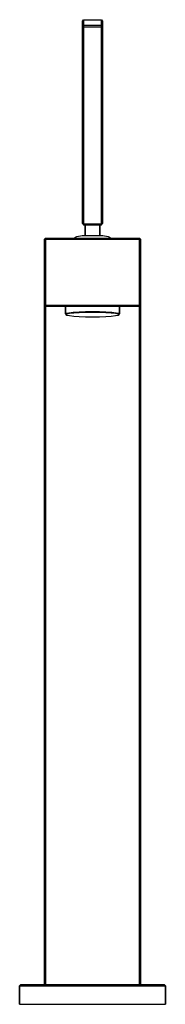
# Model space of a CAD drawing. Extents: x 0 to 59, y 0 to 398.
import ezdxf

# ---------------------------------------------------------------- set-up
doc = ezdxf.new("R2010")
doc.units = 0
doc.header["$MEASUREMENT"] = 0

msp = doc.modelspace()

# ---------------------------------------------------------------- linework, layer by layer
for p, q in [((25.5, 397.469), (25.9, 398)), ((25.9, 395.733), (25.9, 398)), ((25.9, 398), (29.5, 398)), ((25.9, 398), (25.9, 395.733)), ((29.5, 398), (33.1, 398)), ((33.1, 395.733), (33.1, 398)), ((33.1, 398), (33.5, 397.469)), ((33.1, 398), (33.1, 395.733)), ((25.5, 395.202), (25.5, 397.469)), ((25.5, 397.469), (25.5, 317.852)), ((25.5, 397.469), (25.5, 395.202)), ((25.5, 317.852), (25.5, 397.469)), ((25.5, 395.202), (25.9, 395.733)), ((25.5, 395.202), (25.5, 315.585)), ((25.5, 315.585), (25.5, 395.202)), ((25.9, 395.733), (25.9, 395.121)), ((25.9, 395.733), (29.5, 395.733)), ((25.9, 395.121), (25.9, 395.733)), ((25.9, 395.121), (25.9, 315.505)), ((25.9, 395.121), (29.5, 395.121)), ((25.9, 315.505), (25.9, 395.121)), ((29.5, 395.733), (33.1, 395.733)), ((29.5, 395.121), (33.1, 395.121)), ((33.1, 395.733), (33.5, 395.202)), ((33.1, 395.733), (33.1, 395.121)), ((33.1, 395.121), (33.1, 395.733)), ((33.1, 395.121), (33.1, 315.505)), ((33.1, 315.505), (33.1, 395.121)), ((33.5, 397.469), (33.5, 395.202)), ((33.5, 395.202), (33.5, 397.469)), ((33.5, 395.202), (33.5, 315.585)), ((33.5, 315.585), (33.5, 395.202)), ((25.5, 317.852), (25.5, 315.585)), ((25.5, 315.585), (25.5, 317.852)), ((25.5, 315.585), (25.9, 315.055)), ((25.9, 315.505), (25.9, 315.055)), ((25.9, 315.505), (29.5, 315.505)), ((25.9, 315.055), (25.9, 315.505)), ((25.9, 315.055), (29.5, 315.055)), ((26.5, 310.81), (26.5, 315.055)), ((26.5, 315.055), (26.5, 310.81)), ((29.5, 315.505), (33.1, 315.505)), ((29.5, 315.055), (33.1, 315.055)), ((32.5, 315.055), (32.5, 310.81)), ((32.5, 310.81), (32.5, 315.055)), ((33.1, 315.055), (33.5, 315.585)), ((33.1, 315.505), (33.1, 315.055)), ((33.1, 315.055), (33.1, 315.505)), ((23.1857, 310.386), (25.3214, 310.81)), ((25.3214, 310.81), (25.5071, 310.81)), ((25.5071, 310.81), (25.8786, 310.81)), ((25.8786, 310.81), (26.5286, 310.81)), ((26.5286, 310.81), (27.4571, 310.81)), ((27.4571, 310.81), (28.3857, 310.81)), ((28.3857, 310.81), (29.5, 310.81)), ((29.5, 310.81), (30.6143, 310.81)), ((30.6143, 310.81), (31.5429, 310.81)), ((31.5429, 310.81), (32.4714, 310.81)), ((32.4714, 310.81), (33.1214, 310.81)), ((33.1214, 310.81), (33.6786, 310.81)), ((33.6786, 310.81), (35.8143, 310.386)), ((10, 309.285), (10.4643, 309.709)), ((10, 7.99249), (10, 309.285)), ((10, 309.285), (10.4643, 309.285)), ((10, 309.285), (10, 7.99249)), ((10, 309.285), (10, 282.66)), ((10, 282.66), (10, 309.285)), ((10.4643, 309.709), (48.5357, 309.709)), ((10.4643, 309.285), (10.4643, 309.709)), ((10.4643, 309.709), (10.4643, 309.285)), ((10.4643, 309.709), (48.5357, 309.709)), ((10.4643, 309.285), (48.5357, 309.285)), ((10.4643, 282.66), (10.4643, 309.285)), ((10.4643, 309.285), (48.5357, 309.285)), ((10.4643, 309.285), (10.4643, 282.66)), ((21.8857, 309.709), (23.1857, 310.386)), ((35.8143, 310.386), (37.1143, 309.709)), ((48.5357, 309.285), (48.5357, 309.709)), ((48.5357, 309.709), (49, 309.285)), ((48.5357, 309.709), (48.5357, 309.285)), ((48.5357, 282.66), (48.5357, 309.285)), ((48.5357, 309.285), (49, 309.285)), ((48.5357, 309.285), (48.5357, 282.66)), ((49, 309.285), (49, 282.66)), ((49, 282.66), (49, 309.285)), ((10, 282.66), (10, 281.899)), ((10, 282.66), (10.4643, 282.66)), ((10, 281.899), (10, 282.66)), ((10.4643, 282.66), (48.5357, 282.66)), ((10.4643, 282.66), (48.5357, 282.66)), ((10.4643, 282.66), (10.4643, 282.238)), ((10.4643, 282.238), (10.4643, 282.66)), ((48.5357, 282.238), (48.5357, 282.66)), ((48.5357, 282.66), (49, 282.66)), ((48.5357, 282.66), (48.5357, 282.238)), ((49, 282.66), (49, 281.899)), ((49, 281.899), (49, 282.66)), ((10, 279.781), (10, 281.899)), ((10, 281.899), (10, 279.781)), ((10, 276.309), (10, 279.781)), ((10, 279.781), (10, 276.309)), ((10.4643, 281.476), (10.4643, 282.238)), ((10.4643, 282.238), (48.5357, 282.238)), ((10.4643, 282.238), (48.5357, 282.238)), ((10.4643, 282.238), (10.4643, 281.476)), ((10.4643, 279.443), (10.4643, 281.476)), ((10.4643, 281.476), (10.4643, 279.443)), ((10.4643, 276.055), (10.4643, 279.443)), ((10.4643, 279.443), (10.4643, 276.055)), ((18.5, 279.086), (18.5, 282.238)), ((18.5, 282.238), (18.5, 279.086)), ((18.5, 279.086), (18.9033, 279.332)), ((18.5, 279.086), (18.6833, 278.838)), ((18.6833, 278.838), (19.0867, 279.08)), ((18.6833, 278.838), (19.0867, 278.595)), ((18.9033, 279.332), (19.9667, 279.562)), ((19.0867, 279.08), (20.15, 279.307)), ((19.9667, 279.562), (21.7267, 279.763)), ((20.15, 279.307), (21.8733, 279.502)), ((21.7267, 279.763), (24.0367, 279.917)), ((21.8733, 279.502), (24.11, 279.652)), ((24.0367, 279.917), (26.6767, 280.009)), ((24.11, 279.652), (26.7133, 279.744)), ((26.6767, 280.009), (29.5, 280.044)), ((26.7133, 279.744), (29.5, 279.779)), ((29.5, 280.044), (32.3233, 280.009)), ((29.5, 279.779), (32.2867, 279.744)), ((32.2867, 279.744), (34.89, 279.652)), ((32.3233, 280.009), (34.9633, 279.917)), ((34.89, 279.652), (37.1267, 279.502)), ((34.9633, 279.917), (37.2733, 279.763)), ((37.1267, 279.502), (38.85, 279.307)), ((37.2733, 279.763), (39.0333, 279.562)), ((38.85, 279.307), (39.9133, 279.08)), ((39.0333, 279.562), (40.0967, 279.332)), ((39.9133, 279.08), (40.3167, 278.838)), ((39.9133, 278.595), (40.3167, 278.838)), ((40.0967, 279.332), (40.5, 279.086)), ((40.3167, 278.838), (40.5, 279.086)), ((40.5, 282.238), (40.5, 279.086)), ((40.5, 279.086), (40.5, 282.238)), ((48.5357, 282.238), (48.5357, 281.476)), ((48.5357, 281.476), (48.5357, 282.238)), ((48.5357, 281.476), (48.5357, 279.443)), ((48.5357, 279.443), (48.5357, 281.476)), ((48.5357, 279.443), (48.5357, 276.055)), ((48.5357, 276.055), (48.5357, 279.443)), ((49, 281.899), (49, 279.781)), ((49, 279.781), (49, 281.899)), ((49, 279.781), (49, 276.309)), ((49, 276.309), (49, 279.781)), ((10, 276.309), (10, 271.82)), ((10, 271.82), (10, 276.309)), ((10.4643, 276.055), (10.4643, 271.651)), ((10.4643, 271.651), (10.4643, 276.055)), ((19.0867, 278.595), (20.15, 278.368)), ((20.15, 278.368), (21.8733, 278.174)), ((21.8733, 278.174), (24.11, 278.023)), ((24.11, 278.023), (26.7133, 277.931)), ((26.7133, 277.931), (29.5, 277.896)), ((29.5, 277.896), (32.2867, 277.931)), ((32.2867, 277.931), (34.89, 278.023)), ((34.89, 278.023), (37.1267, 278.174)), ((37.1267, 278.174), (38.85, 278.368)), ((38.85, 278.368), (39.9133, 278.595)), ((48.5357, 276.055), (48.5357, 271.651)), ((48.5357, 271.651), (48.5357, 276.055)), ((49, 276.309), (49, 271.82)), ((49, 271.82), (49, 276.309)), ((10, 271.82), (10, 266.654)), ((10, 266.654), (10, 271.82)), ((10.4643, 271.651), (10.4643, 266.569)), ((10.4643, 266.569), (10.4643, 271.651)), ((48.5357, 271.651), (48.5357, 266.569)), ((48.5357, 266.569), (48.5357, 271.651)), ((49, 271.82), (49, 266.654)), ((49, 266.654), (49, 271.82)), ((10, 266.654), (10, 261.065)), ((10, 261.065), (10, 266.654)), ((10.4643, 266.569), (10.4643, 261.065)), ((10.4643, 261.065), (10.4643, 266.569)), ((48.5357, 266.569), (48.5357, 261.065)), ((48.5357, 261.065), (48.5357, 266.569)), ((49, 266.654), (49, 261.065)), ((49, 261.065), (49, 266.654)), ((10, 7.99249), (10, 261.065)), ((10, 261.065), (10, 7.99249)), ((10.4643, 7.99249), (10.4643, 261.065)), ((10.4643, 261.065), (10.4643, 7.99249)), ((48.5357, 7.99249), (48.5357, 261.065)), ((48.5357, 261.065), (48.5357, 7.99249)), ((49, 7.99249), (49, 261.065)), ((49, 261.065), (49, 7.99249)), ((0, 7.49296), (0.46825, 7.99249)), ((0.46825, 7.99249), (1.49841, 7.99249)), ((0.46825, 7.99249), (1.49841, 7.99249)), ((1.49841, 7.99249), (4.40159, 7.99249)), ((4.40159, 7.99249), (8.99048, 7.99249)), ((8.99048, 7.99249), (15.0778, 7.99249)), ((15.0778, 7.99249), (22.0079, 7.99249)), ((22.0079, 7.99249), (29.5, 7.99249)), ((29.5, 7.99249), (36.9921, 7.99249)), ((36.9921, 7.99249), (43.9222, 7.99249)), ((43.9222, 7.99249), (50.0095, 7.99249)), ((50.0095, 7.99249), (54.5984, 7.99249)), ((54.5984, 7.99249), (57.5016, 7.99249)), ((57.5016, 7.99249), (58.5317, 7.99249)), ((58.5317, 7.99249), (59, 7.49296)), ((0, 7.49296), (0, 0)), ((0, 7.49296), (1.03016, 7.49296)), ((0, 0), (0, 7.49296)), ((1.03016, 7.49296), (3.93333, 7.49296)), ((3.93333, 7.49296), (8.70952, 7.49296)), ((8.70952, 7.49296), (14.7968, 7.49296)), ((14.7968, 7.49296), (21.9143, 7.49296)), ((21.9143, 7.49296), (29.5, 7.49296)), ((29.5, 7.49296), (37.0857, 7.49296)), ((37.0857, 7.49296), (44.2032, 7.49296)), ((44.2032, 7.49296), (50.2905, 7.49296)), ((50.2905, 7.49296), (55.0667, 7.49296)), ((55.0667, 7.49296), (57.9698, 7.49296)), ((57.9698, 7.49296), (59, 7.49296)), ((59, 0), (59, 7.49296)), ((59, 7.49296), (59, 0)), ((0, 0), (1.03016, 0)), ((0, 0), (1.03016, 0)), ((1.03016, 0), (3.93333, 0)), ((1.03016, 0), (3.93333, 0)), ((3.93333, 0), (8.70952, 0)), ((3.93333, 0), (8.70952, 0)), ((8.70952, 0), (14.7968, 0)), ((8.70952, 0), (14.7968, 0)), ((14.7968, 0), (21.9143, 0)), ((14.7968, 0), (21.9143, 0)), ((21.9143, 0), (29.5, 0)), ((21.9143, 0), (29.5, 0)), ((29.5, 0), (37.0857, 0)), ((29.5, 0), (37.0857, 0)), ((37.0857, 0), (44.2032, 0)), ((37.0857, 0), (44.2032, 0)), ((44.2032, 0), (50.2905, 0)), ((44.2032, 0), (50.2905, 0)), ((50.2905, 0), (55.0667, 0)), ((50.2905, 0), (55.0667, 0)), ((55.0667, 0), (57.9698, 0)), ((55.0667, 0), (57.9698, 0)), ((57.9698, 0), (59, 0)), ((57.9698, 0), (59, 0))]:
    msp.add_line(p, q)

doc.saveas('drawing.dxf')
